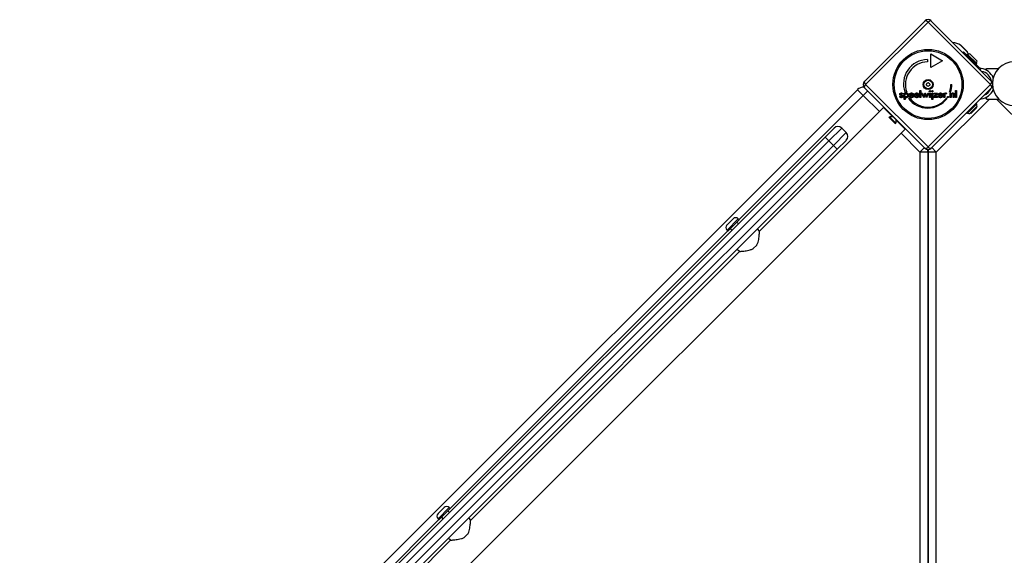
# Model space of a CAD drawing. Units: millimetres. Extents: x -4561 to 8588, y -4213 to 4763.
# Drawn here: x -2006 to -922, y 1493 to 2083 of the extents above; entities that cross this region are included whole.
import ezdxf

# ---------------------------------------------------------------- set-up
doc = ezdxf.new("R2010")
doc.units = ezdxf.units.MM
doc.header["$LTSCALE"] = 75
doc.layers.add('SW_Toestellen', color=2, linetype='Continuous')

msp = doc.modelspace()

# ---------------------------------------------------------------- linework, layer by layer
at = {"layer": 'SW_Toestellen'}
for p, q in [((-1076, 2015.5), (-1009.5, 2082)), ((-1002.5, 2082), (-936, 2015.5)), ((-1006, 2080.8), (-1074.8, 2012)), ((-937.2, 2012), (-1006, 2080.8)), ((-962.7, 2047.9), (-970.1, 2055.3)), ((-969.8, 2055), (-963, 2048.2)), ((-1006.8, 2039.5), (-1006.8, 2037)), ((-1003, 2045.7), (-990, 2038.2)), ((-1003, 2030.7), (-1003, 2045.7)), ((-967.8, 2047.3), (-966.9, 2048.1)), ((-950, 2031.2), (-966.9, 2048.1)), ((-963, 2045.6), (-963.7, 2044.9)), ((-963, 2045.6), (-952.4, 2035)), ((-959.9, 2045.8), (-952.2, 2038)), ((-990, 2038.2), (-1003, 2030.7)), ((-952.4, 2035), (-953.1, 2034.3)), ((-950, 2031.2), (-950.8, 2030.4)), ((-949, 2030.2), (-950, 2031.2)), ((-948.7, 2028.3), (-947.5, 2029.6)), ((-941.8, 2027.7), (-941.8, 2029.7)), ((-941.8, 2029.7), (-928.3, 2029.7)), ((-1083.8, 2006.3), (-2006.3, 1083.8)), ((-1077.4, 2000), (-1083.8, 2006.3)), ((-1009.5, 1942), (-1076, 2008.5)), ((-1074.8, 2012), (-1006, 1943.2)), ((-1006, 1943.2), (-937.2, 2012)), ((-936, 2008.5), (-1002.5, 1942)), ((-981, 2011.9), (-979.8, 2011.9)), ((-1214.2, 1863.2), (-1077.4, 2000)), ((-1072.5, 2004.9), (-1077.4, 2000)), ((-1077.4, 2000), (-1059.6, 1982.2)), ((-1037.5, 1998.6), (-1036.6, 1999.1)), ((-1033.9, 2001.9), (-1034.6, 2001.4)), ((-1032.5, 2002.5), (-1031.4, 2002.5)), ((-1032.5, 1995.5), (-1032.5, 2002.5)), ((-1031.4, 1995.5), (-1032.5, 1995.5)), ((-1029.6, 2003.7), (-1031.5, 2003.7)), ((-1031.4, 2002.5), (-1031.4, 2001.7)), ((-1031.4, 1998.4), (-1031.4, 1995.5)), ((-1027.7, 1996.8), (-1025.8, 1996.8)), ((-1023, 2000.7), (-1025.7, 2000.7)), ((-1021.9, 2000), (-1025.7, 2000)), ((-1022.9, 1999.5), (-1022, 1999)), ((-1021.9, 2000.2), (-1021.9, 2000)), ((-1016.2, 2000), (-1020, 2000)), ((-1017.3, 2000.7), (-1019.9, 2000.7)), ((-1017.1, 1999.5), (-1016.2, 1999)), ((-1016.2, 2000.2), (-1016.2, 2000)), ((-1015, 1997.7), (-1015, 2005.6)), ((-1015, 2005.6), (-1013.9, 2005.6)), ((-1013.9, 1997.7), (-1015, 1997.7)), ((-1013.9, 2005.6), (-1013.9, 1997.7)), ((-1010.7, 1997.4), (-1013.1, 2002.5)), ((-1013.1, 2002.5), (-1012, 2002.5)), ((-1012, 2002.5), (-1010.9, 2000.2)), ((-1009.5, 2000), (-1010.7, 1997.4)), ((-1010.4, 2000.1), (-1009.2, 2002.7)), ((-1009.2, 2002.7), (-1009.1, 2002.7)), ((-1009.1, 2002.7), (-1008, 2000.1)), ((-1007.7, 1997.4), (-1008.8, 1999.9)), ((-1005.2, 2002.5), (-1007.7, 1997.4)), ((-1007.4, 2000.2), (-1006.4, 2002.5)), ((-1006.4, 2002.5), (-1005.2, 2002.5)), ((-1004.5, 2002.5), (-1003.4, 2002.5)), ((-1004.5, 1997.7), (-1004.5, 2002.5)), ((-1003.4, 1997.7), (-1004.5, 1997.7)), ((-1003.4, 2002.5), (-1003.4, 1997.7)), ((-1001.8, 2002.5), (-1000.7, 2002.5)), ((-1001.8, 1995.5), (-1001.8, 2002.5)), ((-1000.7, 1995.5), (-1001.8, 1995.5)), ((-1000.7, 2002.5), (-1000.7, 1995.5)), ((-999.9, 1997.7), (-997.2, 2001.6)), ((-995.5, 1997.7), (-999.9, 1997.7)), ((-999.6, 2002.5), (-995.5, 2002.5)), ((-999.6, 2001.6), (-999.6, 2002.5)), ((-997.2, 2001.6), (-999.6, 2001.6)), ((-995.5, 2002.5), (-998.1, 1998.7)), ((-998.1, 1998.7), (-995.5, 1998.7)), ((-997, 1937.6), (-938.5, 1996)), ((-995.5, 1998.7), (-995.5, 1997.7)), ((-989.9, 2000), (-993.7, 2000)), ((-991, 2000.7), (-993.6, 2000.7)), ((-990.9, 1999.5), (-989.9, 1999)), ((-989.9, 2000.2), (-989.9, 2000)), ((-988.7, 1997.7), (-988.7, 2002.5)), ((-988.7, 2002.5), (-987.6, 2002.5)), ((-987.6, 1997.7), (-988.7, 1997.7)), ((-987.6, 2002.5), (-987.6, 2001.8)), ((-987.6, 1999.8), (-987.6, 1997.7)), ((-986.2, 1996.8), (-985.1, 1996.8)), ((-985.6, 2002.5), (-986, 2001.5)), ((-981.3, 2003.7), (-982.4, 2003.7)), ((-981.8, 2002.5), (-980.8, 2002.5)), ((-981.8, 1997.7), (-981.8, 2002.5)), ((-980.7, 1997.7), (-981.8, 1997.7)), ((-980.8, 2002.5), (-980.8, 2001.7)), ((-980.7, 1999.9), (-980.7, 1997.7)), ((-978.3, 1997.7), (-978.3, 2000.2)), ((-977.2, 1997.7), (-978.3, 1997.7)), ((-977.2, 2000.6), (-977.2, 1997.7)), ((-975.7, 2005.6), (-974.6, 2005.6)), ((-975.7, 1997.7), (-975.7, 2005.6)), ((-974.6, 1997.7), (-975.7, 1997.7)), ((-974.6, 2005.6), (-974.6, 1997.7)), ((-947.5, 1996.2), (-947.9, 1996.6)), ((-941.8, 1996), (-941.8, 1998)), ((-941.8, 1996), (-928.3, 1996)), ((-938.9, 2004.3), (-939.5, 2004.9)), ((-930.6, 1996), (-12, 1077.4)), ((-1191.5, 1850.3), (-1055.2, 1986.7)), ((-1055.2, 1986.7), (-1044.8, 1976.3)), ((-952.4, 1990.8), (-963, 1980.2)), ((-952.2, 1987.7), (-959.9, 1980)), ((-952.2, 1986.7), (-958.9, 1980)), ((-952.4, 1990.8), (-953, 1991.4)), ((-952.2, 1986.7), (-952.7, 1987.2)), ((-1049, 1975.8), (-1048.4, 1976.3)), ((-1042.2, 1969), (-1049, 1975.8)), ((-1041.7, 1969.6), (-1048.4, 1976.3)), ((-1044.5, 1976.3), (-1048.4, 1976.3)), ((-1044.5, 1976.3), (-1044.2, 1976.7)), ((-1041.7, 1973.5), (-1044.5, 1976.3)), ((-1041.7, 1973.5), (-1041.3, 1973.8)), ((-1041.7, 1973.5), (-1041.7, 1969.6)), ((-963, 1980.2), (-963.6, 1980.8)), ((-958.9, 1980), (-959.4, 1980.5)), ((-1962.6, 1031.6), (-1031.3, 1962.8)), ((-1119.5, 1954.1), (-1109.6, 1964)), ((-1101.1, 1964), (-1115.2, 1949.8)), ((-1096.1, 1959), (-1101.1, 1964)), ((-1042.2, 1969), (-1041.7, 1969.6)), ((-1041.7, 1973.2), (-1031.3, 1962.8)), ((-1119.5, 1954.1), (-1953.8, 1119.7)), ((-1115.2, 1949.8), (-1119.5, 1954.1)), ((-1110.3, 1944.9), (-1096.1, 1959)), ((-1035.8, 1958.4), (-1015, 1937.6)), ((-1949.6, 1115.4), (-1115.2, 1949.8)), ((-1110.3, 1944.9), (-1944.6, 1110.5)), ((-1115.2, 1949.8), (-1110.3, 1944.9)), ((-1110.3, 1944.9), (-1106, 1940.6)), ((-1096.1, 1950.5), (-1106, 1940.6)), ((-1015, 1937.6), (-1010.1, 1942.5)), ((-1001.9, 1942.5), (-997, 1937.6)), ((-1940.4, 1106.2), (-1106, 1940.6)), ((-1006, 1937.6), (-1015, 1937.6)), ((-1015, 1937.6), (-1015, 1080.4)), ((-997, 1937.6), (-1006, 1937.6)), ((-1006, 1937.6), (-1006, 1080.4)), ((-1006, 1080.4), (-1006, 1937.6)), ((-997, 1080.4), (-997, 1937.6)), ((-1227.4, 1857.4), (-1220.8, 1864)), ((-1215.1, 1864), (-1227.4, 1851.7)), ((-1226.4, 1850.6), (-1214, 1863)), ((-1216.7, 1860.4), (-1214.9, 1858.6)), ((-1215.1, 1864), (-1214, 1863)), ((-1532.4, 1545), (-1226.6, 1850.8)), ((-1227.4, 1851.7), (-1226.4, 1850.6)), ((-1223.8, 1853.3), (-1222, 1851.5)), ((-1191.5, 1850.3), (-1193.7, 1852.9)), ((-1194.6, 1835.1), (-1198.5, 1831.2)), ((-1509.7, 1532.1), (-1213.7, 1828.1)), ((-1213.7, 1828.1), (-1216.3, 1830.3)), ((-1545.6, 1539.2), (-1539, 1545.8)), ((-1533.3, 1545.8), (-1545.6, 1533.5)), ((-1544.6, 1532.4), (-1532.2, 1544.8)), ((-1534.9, 1542.2), (-1533.1, 1540.4)), ((-1533.3, 1545.8), (-1532.2, 1544.8)), ((-1850.6, 1226.8), (-1544.8, 1532.6)), ((-1545.6, 1533.5), (-1544.6, 1532.4)), ((-1542, 1535.1), (-1540.2, 1533.3)), ((-1509.7, 1532.1), (-1511.9, 1534.7)), ((-1827.9, 1213.9), (-1531.9, 1509.9)), ((-1531.9, 1509.9), (-1534.5, 1512.1)), ((-1512.8, 1516.9), (-1516.7, 1513))]:
    msp.add_line(p, q, dxfattribs=at)
for radius in [38.7, 37.3, 5.5, 4.75]:
    msp.add_circle((-1006, 2012), radius, dxfattribs=at)
for centre, radius, start, end in [((-1006, 2078.5), 5, 45, 135), ((-982.3, 2035.7), 23, 58.113, 81.6168), ((-971.2, 2053.6), 2, 45, 58.113), ((-1006.4, 2012.8), 26.7, 90.7639, 199.9398), ((-964.4, 2046.8), 2, 31.887, 45), ((-982.3, 2035.7), 23, 25.4593, 31.887), ((-959.7, 2038.2), 7.59, 91.4628, 112.3145), ((-1006, 2012), 25, 91.7367, 199.3173), ((-959.7, 2038.2), 7.59, 337.6855, 358.5372), ((-949.8, 2012.9), 16.9, 22.7916, 82.0768), ((-911, 2012.9), 24.1, 90, 270), ((-949.8, 2012.9), 13.9, 12.083, 77.917), ((-1077.4, 2000), 9, 83.5622, 135), ((-1072.5, 2012), 5, 135, 225), ((-1007.1, 2012.6), 0.712, 115.9507, 184.0493), ((-1016, 2012), 8.2, 355.9507, 4.0493), ((-1007.1, 2011.4), 0.712, 175.9507, 244.0493), ((-1011, 2020.6), 8.2, 295.9507, 304.0493), ((-1011, 2003.4), 8.2, 55.9507, 64.0493), ((-1006, 2013.3), 0.712, 55.9507, 124.0493), ((-1006, 2010.7), 0.712, 235.9507, 304.0493), ((-1001, 2020.6), 8.2, 235.9507, 244.0493), ((-1001, 2003.4), 8.2, 115.9507, 124.0493), ((-1004.9, 2012.6), 0.712, 355.9507, 64.0493), ((-1004.9, 2011.4), 0.712, 295.9507, 4.0493), ((-996, 2012), 8.2, 175.9507, 184.0493), ((-1006, 2012), 25, 340.7262, 359.8669), ((-1006.4, 2012.8), 26.7, 340.1011, 358.1039), ((-949.8, 2012.9), 16.9, 277.9232, 337.2084), ((-949.8, 2012.9), 13.9, 293.3639, 336.6361), ((-939.5, 2012), 5, 27.7424, 45), ((-939.5, 2012), 5, 315, 335.7998), ((-1006.4, 2012.8), 26.7, 217.0349, 323.044), ((-1006, 2012), 25, 217.5524, 322.5324), ((-959.7, 1987.6), 7.59, 1.4628, 22.3145), ((-959.7, 1987.6), 7.59, 247.6855, 268.5372), ((-1105.3, 1959.7), 6, 45, 135), ((-1100.4, 1954.8), 6, 315, 45), ((-1006, 1945.5), 5, 225, 315), ((-1015, 1937.6), 9, 0, 19.4511), ((-997, 1937.6), 9, 160.5489, 180), ((-1217.9, 1861.2), 4.05, 45, 135), ((-1224.6, 1854.5), 4.05, 135, 225), ((-1536.1, 1543), 4.05, 45, 135), ((-1542.8, 1536.3), 4.05, 135, 225)]:
    msp.add_arc(centre, radius, start, end, dxfattribs=at)
for centre, major_axis, start_param, end_param in [((-1006, 2078.5), (-3.54, 3.54), 5.049737, 6.283185), ((-1006, 2078.5), (3.54, 3.54), 0, 1.233448), ((-1072.5, 2012), (-3.54, 3.54), 0, 1.233448), ((-1072.5, 2012), (-3.54, -3.54), 5.049737, 6.283185), ((-939.5, 2012), (3.54, 3.54), 5.049737, 6.283185), ((-939.5, 2012), (3.54, -3.54), 0, 1.233448), ((-1006, 1945.5), (-3.54, -3.54), 0, 1.233448), ((-1006, 1945.5), (3.54, -3.54), 5.049737, 6.283185)]:
    msp.add_ellipse(centre, major_axis=major_axis, ratio=0.350756, start_param=start_param, end_param=end_param, dxfattribs=at)
for points, degree, knots in [([(-947.8, 2029.6), (-948, 2029.6), (-948.2, 2029.7), (-948.6, 2029.9), (-948.8, 2030), (-948.9, 2030.1), (-949, 2030.2), (-949, 2030.2)], 3, [1.412368, 1.412368, 1.412368, 1.412368, 1.4702273, 1.4702273, 1.532822, 1.532822, 1.5455752, 1.5455752, 1.5455752, 1.5455752]), ([(-1019, 1997.6), (-1019.9, 1997.7), (-1020.6, 1998.4), (-1020.8, 1998.7)], 2, [0.1896, 0.1896, 0.1896, 1, 1.27182, 1.27182, 1.27182]), ([(-1019.9, 1999.5), (-1019.8, 1999.2), (-1019.2, 1998.5), (-1018.6, 1998.5)], 2, [0.370405, 0.370405, 0.370405, 1, 2, 2, 2]), ([(-1017.9, 1998.7), (-1017.8, 1998.7), (-1017.4, 1999), (-1017.2, 1999.4)], 2, [0.78136, 0.78136, 0.78136, 1, 1.943324, 1.943324, 1.943324]), ([(-1017.8, 2001.6), (-1017.8, 2001.5), (-1017.4, 2001.2), (-1017.3, 2000.7)], 2, [-1.198841, -1.198841, -1.198841, -1, 0, 0, 0]), ([(-1017.1, 2002.3), (-1017, 2002.2), (-1016.2, 2001.4), (-1016.2, 2000.4)], 2, [0.773722, 0.773722, 0.773722, 1, 1.892011, 1.892011, 1.892011]), ([(-993, 1997.6), (-993.7, 1997.8), (-994.6, 1998.7), (-994.8, 1999.3)], 2, [0.3245, 0.3245, 0.3245, 1, 1.646005, 1.646005, 1.646005]), ([(-994.3, 2001.7), (-994.2, 2001.9), (-993.4, 2002.7), (-992.3, 2002.7)], 2, [0.853488, 0.853488, 0.853488, 1, 2, 2, 2]), ([(-993.6, 2001), (-993.4, 2001.3), (-992.8, 2001.8), (-992.3, 2001.8)], 2, [-1.735368, -1.735368, -1.735368, -1, 0, 0, 0]), ([(-992.4, 1998.5), (-991.8, 1998.5), (-991.4, 1998.8), (-991.4, 1998.8)], 2, [0, 0, 0, 1, 1.103159, 1.103159, 1.103159]), ([(-990.7, 1998.1), (-990.8, 1998), (-991.5, 1997.5), (-992.3, 1997.5)], 2, [0.766441, 0.766441, 0.766441, 1, 2, 2, 2]), ([(-948.5, 1995.9), (-948.5, 1995.9), (-948.5, 1996), (-948.2, 1996.1), (-948, 1996.1), (-947.8, 1996.1)], 3, [0.99014098, 0.99014098, 0.99014098, 0.99014098, 1.00635852, 1.00635852, 1.06421782, 1.06421782, 1.06421782, 1.06421782]), ([(-1194.6, 1835.1), (-1194.5, 1835.2), (-1194.5, 1835.3), (-1193.9, 1836.4), (-1193.5, 1837.4), (-1193, 1839.4), (-1192.7, 1840.4), (-1192.4, 1842.4), (-1192.2, 1843.4), (-1192, 1845.1), (-1191.9, 1845.9), (-1191.8, 1847.4), (-1191.7, 1848), (-1191.6, 1849.1), (-1191.6, 1849.6), (-1191.5, 1850.2), (-1191.5, 1850.3), (-1191.5, 1850.3)], 3, [0.284092, 0.284092, 0.284092, 0.284092, 0.32338, 0.32338, 0.64676, 0.64676, 0.97014, 0.97014, 1.29352, 1.29352, 1.605386, 1.605386, 1.917252, 1.917252, 2.229118, 2.229118, 2.540983, 2.540983, 2.540983, 2.540983]), ([(-1213.7, 1828.1), (-1213.7, 1828.1), (-1213.6, 1828.1), (-1213, 1828.2), (-1212.5, 1828.2), (-1211.4, 1828.3), (-1210.8, 1828.4), (-1209.3, 1828.5), (-1208.4, 1828.6), (-1206.8, 1828.8), (-1205.8, 1829), (-1203.8, 1829.3), (-1202.8, 1829.6), (-1200.8, 1830.2), (-1199.8, 1830.5), (-1198.7, 1831.1), (-1198.6, 1831.1), (-1198.5, 1831.2)], 3, [7.62295, 7.62295, 7.62295, 7.62295, 7.934816, 7.934816, 8.246682, 8.246682, 8.558548, 8.558548, 8.870414, 8.870414, 9.193794, 9.193794, 9.517174, 9.517174, 9.840554, 9.840554, 9.879842, 9.879842, 9.879842, 9.879842]), ([(-1512.8, 1516.9), (-1512.7, 1517), (-1512.6, 1517.1), (-1512.1, 1518.2), (-1511.7, 1519.2), (-1511.2, 1521.2), (-1510.9, 1522.3), (-1510.6, 1524.2), (-1510.4, 1525.2), (-1510.2, 1526.9), (-1510.1, 1527.7), (-1510, 1529.2), (-1509.9, 1529.8), (-1509.8, 1530.9), (-1509.8, 1531.4), (-1509.7, 1532), (-1509.7, 1532.1), (-1509.7, 1532.1)], 3, [0.284092, 0.284092, 0.284092, 0.284092, 0.32338, 0.32338, 0.64676, 0.64676, 0.97014, 0.97014, 1.29352, 1.29352, 1.605386, 1.605386, 1.917252, 1.917252, 2.229118, 2.229118, 2.540983, 2.540983, 2.540983, 2.540983]), ([(-1531.9, 1509.9), (-1531.9, 1509.9), (-1531.8, 1509.9), (-1531.2, 1510), (-1530.7, 1510), (-1529.6, 1510.1), (-1529, 1510.2), (-1527.5, 1510.3), (-1526.6, 1510.4), (-1525, 1510.6), (-1524, 1510.8), (-1522, 1511.1), (-1521, 1511.4), (-1519, 1512), (-1518, 1512.3), (-1516.9, 1512.9), (-1516.8, 1512.9), (-1516.7, 1513)], 3, [7.62295, 7.62295, 7.62295, 7.62295, 7.934816, 7.934816, 8.246682, 8.246682, 8.558548, 8.558548, 8.870414, 8.870414, 9.193794, 9.193794, 9.517174, 9.517174, 9.840554, 9.840554, 9.879842, 9.879842, 9.879842, 9.879842])]:
    msp.add_open_spline(points, degree=degree, knots=knots, dxfattribs=at)
for points, degree in [([(-947.5, 2029.6), (-947.6, 2029.6), (-947.7, 2029.6), (-947.8, 2029.6)], 3), ([(-1035.6, 1997.5), (-1036.3, 1997.5), (-1037.2, 1998.1), (-1037.5, 1998.6)], 2), ([(-1037.2, 2001.3), (-1037.2, 2001.9), (-1036.2, 2002.7), (-1035.4, 2002.7)], 2), ([(-1035.8, 1999.8), (-1036.6, 2000.1), (-1037.2, 2000.8), (-1037.2, 2001.3)], 2), ([(-1036.6, 1999.1), (-1036.5, 1998.7), (-1035.9, 1998.4), (-1035.5, 1998.4)], 2), ([(-1035.4, 2001.9), (-1035.8, 2001.9), (-1036.1, 2001.6), (-1036.1, 2001.3)], 2), ([(-1036.1, 2001.3), (-1036.1, 2001), (-1035.3, 2000.6)], 2), ([(-1035.5, 1999.7), (-1035.7, 1999.8), (-1035.8, 1999.8)], 2), ([(-1033.6, 1999.1), (-1033.6, 1998.3), (-1034.7, 1997.5), (-1035.6, 1997.5)], 2), ([(-1034.7, 1999), (-1034.7, 1999.4), (-1035.5, 1999.7)], 2), ([(-1035.5, 1998.4), (-1035.1, 1998.4), (-1034.7, 1998.7), (-1034.7, 1999)], 2), ([(-1035.4, 2002.7), (-1034.8, 2002.7), (-1034, 2002.3), (-1033.9, 2001.9)], 2), ([(-1034.6, 2001.4), (-1034.7, 2001.6), (-1035.2, 2001.9), (-1035.4, 2001.9)], 2), ([(-1035.3, 2000.6), (-1035, 2000.5), (-1034.9, 2000.5)], 2), ([(-1034.9, 2000.5), (-1034.2, 2000.2), (-1033.6, 1999.6), (-1033.6, 1999.1)], 2), ([(-1031.5, 2000.1), (-1031.5, 2000.9), (-1030.8, 2001.7), (-1030.2, 2001.7)], 2), ([(-1030.1, 1998.5), (-1030.7, 1998.5), (-1031.5, 1999.4), (-1031.5, 2000.1)], 2), ([(-1031.4, 2001.7), (-1031.2, 2002.2), (-1030.4, 2002.7), (-1029.8, 2002.7)], 2), ([(-1029.9, 1997.5), (-1030.4, 1997.5), (-1031.1, 1997.9), (-1031.4, 1998.4)], 2), ([(-1030.2, 2001.7), (-1029.5, 2001.7), (-1028.8, 2000.9), (-1028.8, 2000.1)], 2), ([(-1028.8, 2000.1), (-1028.8, 1999.3), (-1029.5, 1998.5), (-1030.1, 1998.5)], 2), ([(-1027.7, 2000.1), (-1027.7, 1998.9), (-1028.8, 1997.5), (-1029.9, 1997.5)], 2), ([(-1029.8, 2002.7), (-1028.9, 2002.7), (-1027.7, 2001.3), (-1027.7, 2000.1)], 2), ([(-1026.9, 2000.1), (-1026.9, 2001.2), (-1025.5, 2002.7), (-1024.4, 2002.7)], 2), ([(-1024.4, 1997.5), (-1025.5, 1997.5), (-1026.9, 1998.9), (-1026.9, 2000.1)], 2), ([(-1025.7, 2000.7), (-1025.5, 2001.2), (-1024.9, 2001.8), (-1024.3, 2001.8)], 2), ([(-1025.7, 2000), (-1025.7, 1999.3), (-1025, 1998.5), (-1024.4, 1998.5)], 2), ([(-1024.4, 2002.7), (-1023.2, 2002.7), (-1021.9, 2001.4), (-1021.9, 2000.2)], 2), ([(-1024.4, 1998.5), (-1023.8, 1998.5), (-1023.1, 1999), (-1022.9, 1999.5)], 2), ([(-1022, 1999), (-1022.4, 1998.2), (-1023.6, 1997.5), (-1024.4, 1997.5)], 2), ([(-1024.3, 2001.8), (-1023.8, 2001.8), (-1023.1, 2001.2), (-1023, 2000.7)], 2), ([(-1021.1, 2000.1), (-1021.1, 2001.2), (-1019.7, 2002.7), (-1018.6, 2002.7)], 2), ([(-1020.8, 1998.7), (-1021.1, 1999.3), (-1021.1, 2000.1)], 2), ([(-1020, 2000), (-1020, 1999.7), (-1019.9, 1999.5)], 2), ([(-1019.9, 2000.7), (-1019.8, 2001.2), (-1019.1, 2001.8), (-1018.6, 2001.8)], 2), ([(-1018.6, 1997.5), (-1018.8, 1997.5), (-1019, 1997.6)], 2), ([(-1018.6, 2002.7), (-1017.7, 2002.7), (-1017.1, 2002.3)], 2), ([(-1018.6, 2001.8), (-1018.1, 2001.8), (-1017.8, 2001.6)], 2), ([(-1016.2, 1999), (-1016.6, 1998.2), (-1017.8, 1997.5), (-1018.6, 1997.5)], 2), ([(-1018.6, 1998.5), (-1018.2, 1998.5), (-1017.9, 1998.7)], 2), ([(-1017.2, 1999.4), (-1017.1, 1999.5), (-1017.1, 1999.5)], 2), ([(-1016.2, 2000.4), (-1016.2, 2000.3), (-1016.2, 2000.2)], 2), ([(-1010.9, 2000.2), (-1010.8, 2000.1), (-1010.7, 1999.6), (-1010.7, 1999.3)], 2), ([(-1010.7, 1999.3), (-1010.6, 1999.4), (-1010.5, 1999.8), (-1010.4, 2000.1)], 2), ([(-1009.2, 2000.9), (-1009.3, 2000.6), (-1009.5, 2000.1), (-1009.5, 2000)], 2), ([(-1008.8, 1999.9), (-1009, 2000.2), (-1009.1, 2000.7), (-1009.2, 2000.9)], 2), ([(-1008, 2000.1), (-1007.8, 1999.9), (-1007.7, 1999.5), (-1007.7, 1999.3)], 2), ([(-1007.7, 1999.3), (-1007.7, 1999.5), (-1007.5, 2000), (-1007.4, 2000.2)], 2), ([(-1004.7, 2004.6), (-1004.7, 2004.9), (-1004.2, 2005.3), (-1004, 2005.3)], 2), ([(-1004, 2003.9), (-1004.2, 2003.9), (-1004.7, 2004.3), (-1004.7, 2004.6)], 2), ([(-1004, 2005.3), (-1003.7, 2005.3), (-1003.3, 2004.9), (-1003.3, 2004.6)], 2), ([(-1003.3, 2004.6), (-1003.3, 2004.3), (-1003.7, 2003.9), (-1004, 2003.9)], 2), ([(-1001.9, 2004.6), (-1001.9, 2004.9), (-1001.5, 2005.3), (-1001.3, 2005.3)], 2), ([(-1001.3, 2003.9), (-1001.5, 2003.9), (-1001.9, 2004.3), (-1001.9, 2004.6)], 2), ([(-1001.3, 2005.3), (-1001, 2005.3), (-1000.6, 2004.9), (-1000.6, 2004.6)], 2), ([(-1000.6, 2004.6), (-1000.6, 2004.3), (-1001, 2003.9), (-1001.3, 2003.9)], 2), ([(-994.8, 2000.1), (-994.8, 2001.1), (-994.3, 2001.7)], 2), ([(-994.8, 1999.3), (-994.8, 1999.7), (-994.8, 2000.1)], 2), ([(-993.7, 2000), (-993.7, 1999.3), (-992.9, 1998.5), (-992.4, 1998.5)], 2), ([(-993.6, 2000.7), (-993.6, 2000.8), (-993.6, 2001)], 2), ([(-992.3, 1997.5), (-992.7, 1997.5), (-993, 1997.6)], 2), ([(-992.3, 2002.7), (-991.2, 2002.7), (-989.9, 2001.4), (-989.9, 2000.2)], 2), ([(-992.3, 2001.8), (-991.7, 2001.8), (-991.1, 2001.2), (-991, 2000.7)], 2), ([(-991.4, 1998.8), (-991.1, 1999), (-990.9, 1999.5)], 2), ([(-989.9, 1999), (-990.2, 1998.4), (-990.7, 1998.1)], 2), ([(-987.6, 2001.8), (-987.5, 2002.2), (-986.9, 2002.7), (-986.5, 2002.7)], 2), ([(-986.6, 2001.7), (-987.2, 2001.7), (-987.6, 2000.9), (-987.6, 1999.8)], 2), ([(-986, 2001.5), (-986.1, 2001.6), (-986.4, 2001.7), (-986.6, 2001.7)], 2), ([(-986.5, 2002.7), (-986.2, 2002.7), (-985.8, 2002.6), (-985.6, 2002.5)], 2), ([(-984.8, 1998.3), (-984.8, 1998.6), (-984.4, 1999), (-984.1, 1999)], 2), ([(-984.1, 1997.6), (-984.4, 1997.6), (-984.8, 1998), (-984.8, 1998.3)], 2), ([(-984.1, 1999), (-983.9, 1999), (-983.5, 1998.6), (-983.5, 1998.3)], 2), ([(-983.5, 1998.3), (-983.5, 1998), (-983.9, 1997.6), (-984.1, 1997.6)], 2), ([(-980.8, 2001.7), (-980.5, 2002.2), (-979.6, 2002.7), (-978.9, 2002.7)], 2), ([(-980.5, 2001.2), (-980.6, 2001), (-980.7, 2000.5), (-980.7, 1999.9)], 2), ([(-979.3, 2001.8), (-979.7, 2001.8), (-980.3, 2001.5), (-980.5, 2001.2)], 2), ([(-978.3, 2000.2), (-978.3, 2001.1), (-978.8, 2001.8), (-979.3, 2001.8)], 2), ([(-978.9, 2002.7), (-978.4, 2002.7), (-977.6, 2002.3), (-977.4, 2002)], 2), ([(-977.4, 2002), (-977.3, 2001.8), (-977.2, 2001.3), (-977.2, 2000.6)], 2), ([(-947.8, 1996.1), (-947.7, 1996.2), (-947.6, 1996.2), (-947.5, 1996.2)], 3)]:
    msp.add_open_spline(points, degree=degree, dxfattribs=at)

doc.saveas('drawing.dxf')
